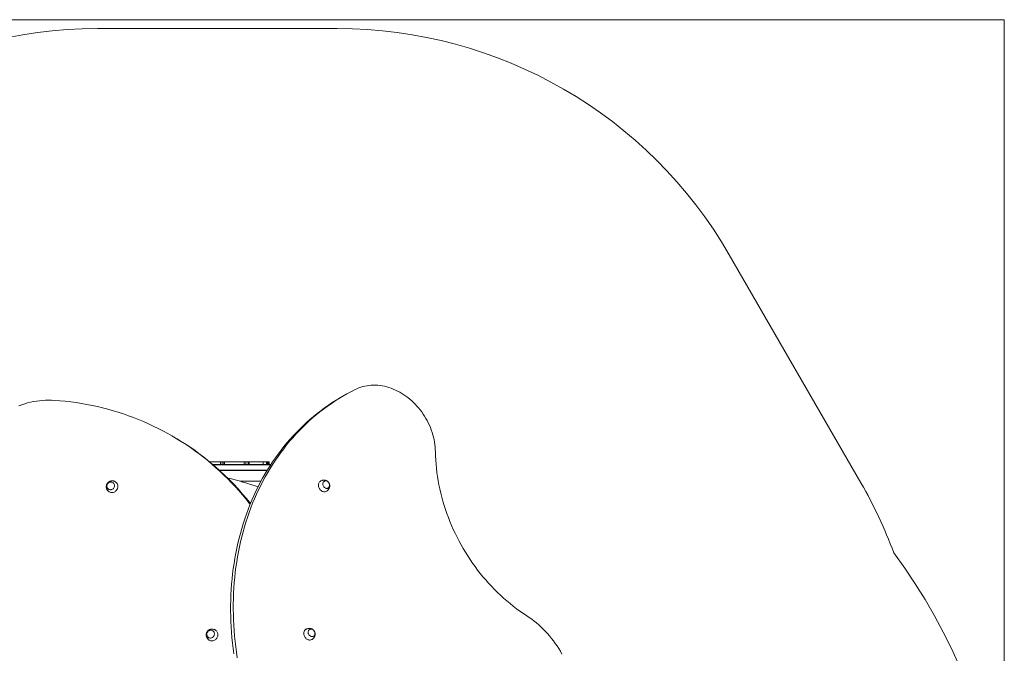
# Model space of a CAD drawing. Units: millimetres. Extents: x 69 to 163, y 93 to 198.
# Drawn here: x 130 to 163, y 177 to 198 of the extents above; entities that cross this region are included whole.
import ezdxf

# ---------------------------------------------------------------- set-up
doc = ezdxf.new("R2010")
doc.units = ezdxf.units.MM

msp = doc.modelspace()

# ---------------------------------------------------------------- linework, layer by layer
at = {"color": 7, "linetype": 'Continuous', "lineweight": 15}
for p, q in [((69.89026, 197.86734), (162.89026, 197.86734)), ((162.89026, 197.86734), (162.89026, 134.71734)), ((132.83465, 197.57657), (140.78506, 197.57657)), ((153.77544, 190.07658), (158.13962, 182.5176)), ((141.01611, 185.42124), (140.9267, 185.36961)), ((135.35452, 184.04984), (135.30121, 184.08062)), ((136.65831, 183.1309), (138.20218, 183.1309)), ((136.67007, 183.1209), (138.57812, 183.1209)), ((136.91474, 183.2209), (136.96599, 183.2209)), ((137.0184, 183.2209), (136.96599, 183.2209)), ((137.0184, 183.2209), (137.05142, 183.2209)), ((137.7573, 183.2209), (137.69571, 183.2209)), ((137.83041, 183.2209), (137.7573, 183.2209)), ((137.86764, 183.2209), (137.83041, 183.2209)), ((138.20218, 183.1309), (138.58462, 183.1309)), ((138.44152, 183.2209), (138.32942, 183.2209)), ((138.44152, 183.1309), (138.44152, 183.2209)), ((138.4595, 183.2209), (138.44152, 183.2209)), ((138.48401, 183.2209), (138.4595, 183.2209)), ((138.50631, 183.2209), (138.48401, 183.2209)), ((138.52755, 183.2209), (138.50631, 183.2209)), ((138.52755, 183.1309), (138.52755, 183.2209)), ((138.53077, 183.2209), (138.52755, 183.2209)), ((138.53077, 183.1309), (138.53077, 183.2209)), ((136.87479, 182.9409), (138.46495, 182.9409)), ((136.8858, 182.9309), (138.20218, 182.9309)), ((138.20218, 182.9309), (138.45886, 182.9309)), ((138.25655, 182.57657), (137.55617, 182.57657))]:
    msp.add_line(p, q, dxfattribs=at)
at = {"color": 8, "linetype": 'Continuous', "lineweight": 15}
for p, q in [((136.91474, 183.1309), (136.91474, 183.2209)), ((136.96599, 183.2209), (136.96599, 183.1309)), ((137.0184, 183.1309), (137.0184, 183.2209)), ((137.05142, 183.2209), (137.05142, 183.1309)), ((137.69571, 183.1309), (137.69571, 183.2209)), ((137.7573, 183.1309), (137.7573, 183.2209)), ((137.83041, 183.1309), (137.83041, 183.2209)), ((137.86764, 183.1309), (137.86764, 183.2209)), ((138.20218, 183.1309), (138.20218, 183.1209)), ((138.32942, 183.1309), (138.32942, 183.2209)), ((138.4595, 183.1309), (138.4595, 183.2209)), ((138.48401, 183.1309), (138.48401, 183.2209)), ((138.50631, 183.1309), (138.50631, 183.2209)), ((138.20218, 182.9409), (138.20218, 182.9309))]:
    msp.add_line(p, q, dxfattribs=at)
at = {"color": 7, "linetype": 'Continuous', "lineweight": 15, "flags": 128}
for points in [[(144.03582, 183.54913), (144.03289, 183.62953), (144.02685, 183.71031), (144.01773, 183.79133), (144.00552, 183.87244), (143.99026, 183.95349), (143.97197, 184.03435), (143.95069, 184.11486), (143.92644, 184.19488), (143.89929, 184.27427), (143.86926, 184.35288), (143.83643, 184.43058), (143.80084, 184.50722), (143.76257, 184.58267), (143.72167, 184.6568), (143.67823, 184.72946), (143.63231, 184.80054), (143.58401, 184.8699), (143.53341, 184.93741), (143.4806, 185.00296), (143.42568, 185.06643), (143.36873, 185.12771), (143.30988, 185.18669), (143.24921, 185.24325), (143.18684, 185.2973), (143.12289, 185.34875), (143.05746, 185.39749), (142.99067, 185.44345), (142.92265, 185.48654), (142.85351, 185.52668), (142.78338, 185.5638), (142.71238, 185.59783), (142.64065, 185.62872), (142.5683, 185.65641), (142.49548, 185.68085), (142.4223, 185.70199), (142.34891, 185.7198), (142.27543, 185.73424), (142.20199, 185.74529), (142.12873, 185.75293), (142.05578, 185.75715), (141.98327, 185.75793), (141.91132, 185.75528), (141.84007, 185.74921), (141.76965, 185.73971), (141.70017, 185.72681), (141.63178, 185.71054), (141.56458, 185.69092), (141.4987, 185.66798), (141.43425, 185.64177), (141.37136, 185.61234)], [(137.35421, 176.85618), (137.33029, 177.03581), (137.30939, 177.21533), (137.29153, 177.39467), (137.2767, 177.57378), (137.26492, 177.75257), (137.25618, 177.931), (137.25049, 178.10901), (137.24786, 178.28651), (137.24828, 178.46347), (137.25175, 178.6398), (137.25828, 178.81546), (137.26785, 178.99038), (137.28047, 179.16449), (137.29614, 179.33774), (137.31483, 179.51007), (137.33656, 179.68141), (137.36132, 179.8517), (137.38908, 180.02089), (137.41985, 180.18891), (137.45361, 180.35571), (137.49035, 180.52123), (137.53006, 180.6854), (137.57273, 180.84818), (137.61833, 181.0095), (137.66686, 181.16931), (137.71829, 181.32755), (137.77261, 181.48416), (137.8298, 181.63909), (137.88984, 181.79229), (137.95271, 181.9437), (138.01838, 182.09327), (138.08683, 182.24095), (138.15804, 182.38668), (138.23199, 182.53041), (138.30864, 182.67209), (138.38797, 182.81168), (138.46996, 182.94912), (138.55457, 183.08436), (138.64177, 183.21736), (138.73153, 183.34807), (138.82383, 183.47645), (138.91863, 183.60244), (139.01589, 183.72601), (139.11558, 183.84711), (139.21767, 183.9657), (139.32212, 184.08174), (139.42889, 184.19518), (139.53795, 184.30599), (139.64926, 184.41413), (139.76277, 184.51956), (139.87846, 184.62223), (139.99627, 184.72213), (140.11616, 184.8192), (140.23811, 184.91342), (140.36205, 185.00476), (140.48795, 185.09318), (140.61577, 185.17864), (140.74545, 185.26113), (140.87696, 185.34061), (140.9267, 185.36961)], [(137.47056, 176.72811), (137.44363, 176.9078), (137.4197, 177.08743), (137.39881, 177.26695), (137.38094, 177.4463), (137.36611, 177.6254), (137.35433, 177.8042), (137.34559, 177.98263), (137.33991, 178.16063), (137.33727, 178.33814), (137.33769, 178.51509), (137.34116, 178.69143), (137.34769, 178.86708), (137.35726, 179.042), (137.36988, 179.21611), (137.38555, 179.38936), (137.40425, 179.56169), (137.42598, 179.73303), (137.45073, 179.90332), (137.47849, 180.07251), (137.50926, 180.24053), (137.54302, 180.40733), (137.57976, 180.57285), (137.61948, 180.73703), (137.66214, 180.8998), (137.70774, 181.06112), (137.75627, 181.22093), (137.8077, 181.37917), (137.86202, 181.53578), (137.91921, 181.69072), (137.97925, 181.84391), (138.04212, 181.99533), (138.10779, 182.1449), (138.17624, 182.29257), (138.24746, 182.4383), (138.3214, 182.58203), (138.39805, 182.72372), (138.47739, 182.8633), (138.55937, 183.00074), (138.64398, 183.13598), (138.73118, 183.26898), (138.82095, 183.3997), (138.91324, 183.52807), (139.00804, 183.65407), (139.1053, 183.77764), (139.20499, 183.89874), (139.30708, 184.01733), (139.41153, 184.13336), (139.5183, 184.24681), (139.62736, 184.35761), (139.73867, 184.46575), (139.85218, 184.57118), (139.96787, 184.67386), (140.08568, 184.77375), (140.20558, 184.87082), (140.32752, 184.96505), (140.45146, 185.05638), (140.57736, 185.1448), (140.70518, 185.23027), (140.83486, 185.31275), (140.96637, 185.39223), (141.09965, 185.46867), (141.23467, 185.54205), (141.37136, 185.61234)], [(131.4097, 185.25385), (131.31106, 185.25846), (131.21214, 185.25954), (131.11306, 185.25709), (131.01393, 185.2511), (130.91488, 185.24158), (130.81603, 185.22855), (130.71749, 185.21201), (130.61938, 185.192), (130.52181, 185.16853), (130.42491, 185.14163), (130.3288, 185.11133), (130.23357, 185.07768)], [(137.89615, 181.80787), (137.86448, 181.84864), (137.75237, 181.98926), (137.63756, 182.12751), (137.52011, 182.26334), (137.40006, 182.39671), (137.27744, 182.52756), (137.15232, 182.65584), (137.02472, 182.78152), (136.8947, 182.90454), (136.7623, 183.02487), (136.62757, 183.14245), (136.49056, 183.25725), (136.35131, 183.36922), (136.20989, 183.47833), (136.06634, 183.58453), (135.9207, 183.68778), (135.77304, 183.78806), (135.62341, 183.88532), (135.47186, 183.97953), (135.31844, 184.07065), (135.16322, 184.15865), (135.00624, 184.2435), (134.84757, 184.32517), (134.68726, 184.40363), (134.52536, 184.47885), (134.36194, 184.5508), (134.19706, 184.61946), (134.03077, 184.68481), (133.86314, 184.74681), (133.69423, 184.80545), (133.52409, 184.86071), (133.35279, 184.91257), (133.18038, 184.961), (133.00695, 185.00599), (132.83253, 185.04752), (132.6572, 185.08559), (132.48102, 185.12017), (132.30406, 185.15125), (132.12638, 185.17882), (131.94803, 185.20287), (131.76909, 185.2234), (131.58963, 185.24039), (131.4097, 185.25385)], [(147.06546, 178.11701), (146.95163, 178.19239), (146.83909, 178.27062), (146.72789, 178.35165), (146.61811, 178.43542), (146.50981, 178.52189), (146.40308, 178.611), (146.29797, 178.70269), (146.19454, 178.79691), (146.09288, 178.89359), (145.99303, 178.99268), (145.89506, 179.09411), (145.79904, 179.19782), (145.70502, 179.30375), (145.61307, 179.41182), (145.52323, 179.52198), (145.43558, 179.63414), (145.35016, 179.74824), (145.26702, 179.86421), (145.18622, 179.98197), (145.10782, 180.10146), (145.03185, 180.22259), (144.95837, 180.34528), (144.88742, 180.46947), (144.81905, 180.59508), (144.7533, 180.72201), (144.69022, 180.85021), (144.62983, 180.97957), (144.57219, 181.11003), (144.51732, 181.2415), (144.46527, 181.37389), (144.41606, 181.50713), (144.36972, 181.64113), (144.32629, 181.7758), (144.28579, 181.91107), (144.24824, 182.04684), (144.21368, 182.18303), (144.18212, 182.31956), (144.15358, 182.45633), (144.12808, 182.59327), (144.10564, 182.73028), (144.08626, 182.86728), (144.06997, 183.00419), (144.05678, 183.14091), (144.04668, 183.27737), (144.03969, 183.41347), (144.03582, 183.54913)], [(133.39516, 182.45933), (133.38856, 182.47896), (133.37885, 182.49703), (133.3663, 182.51304), (133.35126, 182.52656), (133.33412, 182.53721), (133.31537, 182.54471), (133.2955, 182.54886), (133.27507, 182.54953), (133.25463, 182.54671), (133.23473, 182.54048), (133.21593, 182.53101), (133.19873, 182.51855), (133.1836, 182.50345), (133.17096, 182.48612), (133.16114, 182.46702), (133.15443, 182.44669), (133.151, 182.42567), (133.15093, 182.40455), (133.15425, 182.38389), (133.16085, 182.36425), (133.17056, 182.34619), (133.18311, 182.33017), (133.19816, 182.31666), (133.21529, 182.306), (133.23405, 182.2985), (133.25391, 182.29436), (133.27434, 182.29369), (133.29479, 182.29651), (133.31468, 182.30274), (133.33348, 182.31221), (133.35068, 182.32467), (133.36581, 182.33977), (133.37846, 182.3571), (133.38827, 182.3762), (133.39498, 182.39653), (133.39842, 182.41754), (133.39848, 182.43867), (133.39516, 182.45933)], [(133.15425, 182.38389), (133.15093, 182.40455), (133.151, 182.42567), (133.15443, 182.44669), (133.16114, 182.46702), (133.17096, 182.48612), (133.1836, 182.50345), (133.19873, 182.51855), (133.21593, 182.53101), (133.23473, 182.54048), (133.25463, 182.54671), (133.27507, 182.54953), (133.2955, 182.54886), (133.31537, 182.54471), (133.33412, 182.53721), (133.35126, 182.52656), (133.3663, 182.51304), (133.37885, 182.49703), (133.38856, 182.47896), (133.39516, 182.45933), (133.39848, 182.43867), (133.39842, 182.41754), (133.39498, 182.39653), (133.38827, 182.3762), (133.37846, 182.3571), (133.36581, 182.33977), (133.35068, 182.32467), (133.33348, 182.31221), (133.31468, 182.30274), (133.29479, 182.29651), (133.27434, 182.29369), (133.25391, 182.29436), (133.23405, 182.2985), (133.21529, 182.306), (133.19816, 182.31666), (133.18311, 182.33017), (133.17056, 182.34619), (133.16085, 182.36425), (133.15425, 182.38389)], [(133.42418, 182.56048), (133.43818, 182.55145), (133.45744, 182.53543), (133.47426, 182.51673), (133.48833, 182.4957), (133.49939, 182.47274), (133.50722, 182.44827), (133.5117, 182.42274), (133.51272, 182.39663), (133.51027, 182.37043), (133.5044, 182.34463), (133.49522, 182.3197), (133.4829, 182.29612), (133.46766, 182.27431), (133.44979, 182.25469), (133.42963, 182.23763), (133.40755, 182.22343), (133.38396, 182.21237), (133.3593, 182.20464), (133.33403, 182.2004), (133.30862, 182.19973), (133.28354, 182.20263), (133.25927, 182.20905), (133.23624, 182.21887), (133.22899, 182.22284)], [(140.16588, 182.39543), (140.1614, 182.42092), (140.16003, 182.44625), (140.16183, 182.47096), (140.16674, 182.49457), (140.17468, 182.51666), (140.18549, 182.53681), (140.19899, 182.55464), (140.21492, 182.56983), (140.23189, 182.58147)], [(140.52512, 182.47411), (140.51879, 182.49436), (140.50967, 182.51376), (140.49799, 182.53176), (140.48408, 182.54788), (140.46832, 182.56167), (140.45114, 182.57277), (140.43301, 182.58086), (140.41441, 182.58573), (140.39587, 182.58724), (140.37788, 182.58536), (140.36094, 182.58013), (140.3455, 182.5717), (140.33199, 182.5603), (140.32078, 182.54623), (140.31217, 182.52989), (140.3064, 182.51171), (140.30362, 182.4922), (140.30392, 182.47188), (140.30727, 182.45131), (140.3136, 182.43106), (140.32273, 182.41166), (140.3344, 182.39366), (140.34831, 182.37754), (140.36407, 182.36375), (140.38125, 182.35265), (140.39939, 182.34456), (140.41798, 182.33969), (140.43652, 182.33818), (140.45451, 182.34006), (140.47146, 182.34529), (140.4869, 182.35372), (140.5004, 182.36512), (140.51162, 182.37919), (140.52022, 182.39553), (140.526, 182.41371), (140.52877, 182.43322), (140.52848, 182.45354), (140.52512, 182.47411)], [(140.30727, 182.45131), (140.30392, 182.47188), (140.30362, 182.4922), (140.3064, 182.51171), (140.31217, 182.52989), (140.32078, 182.54623), (140.33199, 182.5603), (140.3455, 182.5717), (140.36094, 182.58013), (140.37788, 182.58536), (140.39587, 182.58724), (140.41441, 182.58573), (140.43301, 182.58086), (140.45114, 182.57277), (140.46832, 182.56167), (140.48408, 182.54788), (140.49799, 182.53176), (140.50967, 182.51376), (140.51879, 182.49436), (140.52512, 182.47411), (140.52848, 182.45354), (140.52877, 182.43322), (140.526, 182.41371), (140.52022, 182.39553), (140.51162, 182.37919), (140.5004, 182.36512), (140.4869, 182.35372), (140.47146, 182.34529), (140.45451, 182.34006), (140.43652, 182.33818), (140.41798, 182.33969), (140.39939, 182.34456), (140.38125, 182.35265), (140.36407, 182.36375), (140.34831, 182.37754), (140.3344, 182.39366), (140.32273, 182.41166), (140.3136, 182.43106), (140.30727, 182.45131)], [(140.42685, 182.2437), (140.42557, 182.24296), (140.40572, 182.23387), (140.38445, 182.2281), (140.36215, 182.22576), (140.33924, 182.22691), (140.31614, 182.23151), (140.29329, 182.23949), (140.2711, 182.25069), (140.25, 182.2649), (140.23038, 182.28186), (140.2126, 182.30126), (140.19699, 182.32273), (140.18385, 182.34587), (140.17341, 182.37026), (140.16588, 182.39543)], [(148.22772, 176.85002), (148.17671, 176.94039), (148.12315, 177.02927), (148.06712, 177.11657), (148.00869, 177.20216), (147.94792, 177.28595), (147.88488, 177.36785), (147.81966, 177.44774), (147.75233, 177.52554), (147.68297, 177.60115), (147.61166, 177.67448), (147.5385, 177.74545), (147.46356, 177.81396), (147.38693, 177.87994), (147.30872, 177.94331), (147.229, 178.004), (147.14789, 178.06192), (147.06546, 178.11701)], [(136.70747, 177.48763), (136.7103, 177.50871), (136.70974, 177.52979), (136.70582, 177.55031), (136.69863, 177.5697), (136.68839, 177.58743), (136.67536, 177.60301), (136.6599, 177.61603), (136.64243, 177.62613), (136.62343, 177.63303), (136.60342, 177.63655), (136.58295, 177.63658), (136.56257, 177.63314), (136.54283, 177.6263), (136.52428, 177.61626), (136.50742, 177.6033), (136.49272, 177.58776), (136.48057, 177.57007), (136.4713, 177.55071), (136.46517, 177.53021), (136.46235, 177.50913), (136.46291, 177.48805), (136.46683, 177.46753), (136.47401, 177.44814), (136.48426, 177.43041), (136.49729, 177.41483), (136.51275, 177.40181), (136.53022, 177.39171), (136.54921, 177.38481), (136.56922, 177.38129), (136.5897, 177.38126), (136.61008, 177.3847), (136.62982, 177.39154), (136.64837, 177.40158), (136.66522, 177.41454), (136.67993, 177.43008), (136.69208, 177.44777), (136.70135, 177.46713), (136.70747, 177.48763)], [(136.46517, 177.53021), (136.4713, 177.55071), (136.48057, 177.57007), (136.49272, 177.58776), (136.50742, 177.6033), (136.52428, 177.61626), (136.54283, 177.6263), (136.56257, 177.63314), (136.58295, 177.63658), (136.60342, 177.63655), (136.62343, 177.63303), (136.64243, 177.62613), (136.6599, 177.61603), (136.67536, 177.60301), (136.68839, 177.58743), (136.69863, 177.5697), (136.70582, 177.55031), (136.70974, 177.52979), (136.7103, 177.50871), (136.70747, 177.48763), (136.70135, 177.46713), (136.69208, 177.44777), (136.67993, 177.43008), (136.66522, 177.41454), (136.64837, 177.40158), (136.62982, 177.39154), (136.61008, 177.3847), (136.5897, 177.38126), (136.56922, 177.38129), (136.54921, 177.38481), (136.53022, 177.39171), (136.51275, 177.40181), (136.49729, 177.41483), (136.48426, 177.43041), (136.47401, 177.44814), (136.46683, 177.46753), (136.46291, 177.48805), (136.46235, 177.50913), (136.46517, 177.53021)], [(136.73558, 177.64792), (136.73746, 177.64682), (136.75799, 177.63252), (136.77629, 177.61536), (136.79201, 177.59566), (136.80487, 177.57378), (136.81463, 177.55015), (136.82109, 177.52518), (136.82415, 177.49936), (136.82375, 177.47315), (136.81989, 177.44706), (136.81264, 177.42156), (136.80214, 177.39713), (136.78859, 177.37422), (136.77223, 177.35327), (136.75338, 177.33466), (136.73238, 177.31874), (136.70963, 177.3058), (136.68554, 177.29609), (136.66057, 177.28978), (136.63519, 177.287), (136.60986, 177.2878), (136.58505, 177.29216), (136.56124, 177.3), (136.54057, 177.31017)], [(139.9406, 177.33095), (139.93145, 177.32614), (139.91097, 177.3184), (139.88923, 177.31403), (139.86663, 177.31313), (139.84358, 177.3157), (139.82054, 177.3217), (139.79791, 177.33102), (139.77612, 177.34349), (139.75558, 177.35887), (139.73667, 177.37688), (139.71975, 177.39717), (139.70512, 177.41938), (139.69306, 177.44308), (139.6838, 177.46785), (139.67751, 177.49321), (139.6743, 177.51869), (139.67424, 177.54382), (139.67732, 177.56813)], [(140.04057, 177.50449), (140.04279, 177.52419), (140.04194, 177.54459), (140.03803, 177.56515), (140.03118, 177.58529), (140.02157, 177.60446), (140.00946, 177.62216), (139.99518, 177.63788), (139.97913, 177.65121), (139.96174, 177.66178), (139.94349, 177.6693), (139.92487, 177.67357), (139.90638, 177.67447), (139.88855, 177.67197), (139.87185, 177.66614), (139.85673, 177.65715), (139.84361, 177.64524), (139.83286, 177.63073), (139.82475, 177.61401), (139.81951, 177.59556), (139.81729, 177.57585), (139.81815, 177.55545), (139.82205, 177.5349), (139.82891, 177.51476), (139.83852, 177.49558), (139.85063, 177.47788), (139.8649, 177.46216), (139.88095, 177.44883), (139.89834, 177.43826), (139.9166, 177.43074), (139.93522, 177.42647), (139.9537, 177.42558), (139.97154, 177.42808), (139.98824, 177.4339), (140.00336, 177.44289), (140.01647, 177.45481), (140.02723, 177.46932), (140.03534, 177.48603), (140.04057, 177.50449)], [(139.81951, 177.59556), (139.82475, 177.61401), (139.83286, 177.63073), (139.84361, 177.64524), (139.85673, 177.65715), (139.87185, 177.66614), (139.88855, 177.67197), (139.90638, 177.67447), (139.92487, 177.67357), (139.94349, 177.6693), (139.96174, 177.66178), (139.97913, 177.65121), (139.99518, 177.63788), (140.00946, 177.62216), (140.02157, 177.60446), (140.03118, 177.58529), (140.03803, 177.56515), (140.04194, 177.54459), (140.04279, 177.52419), (140.04057, 177.50449), (140.03534, 177.48603), (140.02723, 177.46932), (140.01647, 177.45481), (140.00336, 177.44289), (139.98824, 177.4339), (139.97154, 177.42808), (139.9537, 177.42558), (139.93522, 177.42647), (139.9166, 177.43074), (139.89834, 177.43826), (139.88095, 177.44883), (139.8649, 177.46216), (139.85063, 177.47788), (139.83852, 177.49558), (139.82891, 177.51476), (139.82205, 177.5349), (139.81815, 177.55545), (139.81729, 177.57585), (139.81951, 177.59556)]]:
    msp.add_lwpolyline(points, dxfattribs=at)
at = {"color": 7, "linetype": 'Continuous', "lineweight": 15}
for centre, radius, start, end in [((132.83465, 182.57657), 15, 90, 150.000002), ((140.78506, 182.57657), 15, 30.000001, 90), ((130.90197, 176.3486), 8.89575, 38.059331, 59.965188), ((134.90646, 173.12319), 9.81771, 70.658298, 76.795201), ((145.14924, 175.0176), 15, 20.223307, 30.000001), ((144.62092, 169.2254), 18.26933, 274.143987, 36.931863), ((139.82081, 177.54417), 0.14548, 121.109396, 170.51755)]:
    msp.add_arc(centre, radius, start, end, dxfattribs=at)
for points, knots in [([(136.54982, 183.2209), (136.55776, 183.2209), (136.57628, 183.2209), (136.60282, 183.2209), (136.62828, 183.2209), (136.64763, 183.2209), (136.66247, 183.2209), (136.67373, 183.2209), (136.68467, 183.2209), (136.69932, 183.2209), (136.72036, 183.2209), (136.74643, 183.2209), (136.77746, 183.2209), (136.81824, 183.2209), (136.86443, 183.2209), (136.89877, 183.2209), (136.91474, 183.2209)], [0, 0, 0, 0, 0.05848292, 0.13643848, 0.20786745, 0.26894831, 0.32228032, 0.38595561, 0.44378501, 0.4990548, 0.54809488, 0.60919477, 0.68229489, 0.76260623, 0.88956789, 1, 1, 1, 1]), ([(137.05142, 183.2209), (137.05905, 183.2209), (137.07518, 183.2209), (137.09943, 183.2209), (137.12142, 183.2209), (137.14192, 183.2209), (137.16132, 183.2209), (137.17804, 183.2209), (137.19716, 183.2209), (137.21628, 183.2209), (137.23406, 183.2209), (137.2527, 183.2209), (137.27226, 183.2209), (137.29262, 183.2209), (137.31287, 183.2209), (137.32972, 183.2209), (137.34586, 183.2209), (137.36645, 183.2209), (137.39097, 183.2209), (137.41898, 183.2209), (137.44767, 183.2209), (137.47699, 183.2209), (137.50582, 183.2209), (137.53281, 183.2209), (137.55537, 183.2209), (137.57837, 183.2209), (137.60933, 183.2209), (137.64889, 183.2209), (137.68007, 183.2209), (137.69571, 183.2209)], [0, 0, 0, 0, 0.03801369, 0.08022598, 0.12665528, 0.17706694, 0.20854223, 0.23597106, 0.25934258, 0.28540488, 0.31482737, 0.34672106, 0.38408421, 0.41782037, 0.44008108, 0.46405089, 0.4898444, 0.51472911, 0.55217589, 0.58958294, 0.6331377, 0.6740735, 0.71191977, 0.7482801, 0.78865503, 0.83107382, 0.87245189, 0.93601047, 1, 1, 1, 1]), ([(137.86764, 183.2209), (137.88016, 183.2209), (137.90227, 183.2209), (137.93398, 183.2209), (137.96384, 183.2209), (137.99317, 183.2209), (138.02057, 183.2209), (138.04504, 183.2209), (138.06687, 183.2209), (138.08545, 183.2209), (138.09513, 183.2209), (138.10307, 183.2209), (138.11372, 183.2209), (138.13136, 183.2209), (138.1525, 183.2209), (138.17426, 183.2209), (138.19395, 183.2209), (138.20651, 183.2209), (138.21443, 183.2209), (138.22168, 183.2209), (138.23106, 183.2209), (138.24284, 183.2209), (138.25583, 183.2209), (138.27522, 183.2209), (138.29994, 183.2209), (138.31985, 183.2209), (138.32942, 183.2209)], [0, 0, 0, 0, 0.070707878, 0.124886488, 0.180343697, 0.239684413, 0.290265896, 0.339491367, 0.381894168, 0.412499743, 0.445788193, 0.484647182, 0.525290136, 0.566619134, 0.608908593, 0.649910264, 0.688012636, 0.721561963, 0.756988453, 0.790969198, 0.8136805, 0.83587698, 0.860292787, 0.886930128, 0.945640072, 1, 1, 1, 1]), ([(133.42402, 182.56015), (133.41931, 182.5629), (133.40731, 182.56989), (133.38644, 182.57791), (133.36215, 182.58442), (133.33733, 182.58774), (133.31247, 182.58801), (133.28793, 182.58521), (133.26405, 182.57945), (133.2412, 182.57081), (133.21968, 182.55946), (133.19981, 182.54554), (133.18185, 182.52926), (133.16607, 182.51081), (133.15272, 182.49045), (133.14201, 182.46844), (133.13417, 182.44507), (133.12935, 182.4207), (133.12776, 182.39574), (133.12914, 182.37155), (133.13241, 182.35608), (133.13395, 182.34881)], [0, 0, 0, 0, 0.03591325, 0.09137736, 0.14650521, 0.20127052, 0.25565601, 0.30966146, 0.36330314, 0.41661236, 0.46964432, 0.52247733, 0.57520917, 0.62796179, 0.6808714, 0.73407383, 0.78766481, 0.84171295, 0.89625645, 0.95128236, 1, 1, 1, 1]), ([(140.42674, 182.244), (140.4322, 182.2472), (140.44518, 182.25478), (140.46354, 182.26972), (140.48173, 182.28794), (140.49736, 182.30796), (140.51034, 182.32932), (140.52058, 182.35169), (140.528, 182.37472), (140.53259, 182.39808), (140.53436, 182.42146), (140.53334, 182.44457), (140.52956, 182.46714), (140.52306, 182.48896), (140.51386, 182.50985), (140.50191, 182.52966), (140.48716, 182.54818), (140.46957, 182.56511), (140.44999, 182.57948), (140.42898, 182.59114), (140.40714, 182.60006), (140.38409, 182.60643), (140.35927, 182.61025), (140.33304, 182.61105), (140.30596, 182.60843), (140.27957, 182.6024), (140.25464, 182.59361), (140.23938, 182.5854), (140.232, 182.58143)], [0, 0, 0, 0, 0.0300953, 0.07143473, 0.11221779, 0.15241515, 0.19200083, 0.23095288, 0.26925851, 0.30691561, 0.34393784, 0.38036933, 0.41629528, 0.4518816, 0.48742412, 0.52338307, 0.56029897, 0.59850995, 0.63826293, 0.67495831, 0.71228897, 0.75015705, 0.7884756, 0.83156802, 0.87470979, 0.91761659, 0.96018326, 1, 1, 1, 1]), ([(133.13395, 182.34881), (133.1359, 182.34186), (133.14015, 182.32671), (133.15011, 182.3045), (133.16331, 182.28254), (133.17923, 182.26241), (133.19762, 182.2446), (133.21437, 182.23138), (133.2255, 182.22522), (133.22918, 182.22318)], [0, 0, 0, 0, 0.13340247, 0.29065752, 0.44858165, 0.60663532, 0.76454342, 0.92206338, 1, 1, 1, 1]), ([(136.44419, 177.52346), (136.44299, 177.51691), (136.44028, 177.50215), (136.43942, 177.4787), (136.44154, 177.45356), (136.44697, 177.42872), (136.45557, 177.40468), (136.46722, 177.38185), (136.4817, 177.36068), (136.49869, 177.34144), (136.5181, 177.32484), (136.53226, 177.31443), (136.54023, 177.31042), (136.54062, 177.31023)], [0, 0, 0, 0, 0.07959172, 0.17917731, 0.27976703, 0.38111439, 0.48304911, 0.58537477, 0.68789041, 0.79040732, 0.89275704, 0.99479469, 1, 1, 1, 1]), ([(136.73551, 177.64782), (136.73496, 177.64818), (136.72735, 177.65317), (136.71118, 177.66023), (136.6874, 177.66857), (136.66276, 177.67357), (136.6379, 177.67555), (136.61313, 177.67445), (136.58884, 177.67032), (136.56538, 177.66327), (136.54308, 177.65341), (136.52225, 177.64089), (136.50319, 177.6259), (136.48618, 177.60863), (136.47143, 177.58931), (136.45927, 177.56816), (136.4499, 177.54612), (136.44605, 177.53083), (136.44419, 177.52346)], [0, 0, 0, 0, 0.00536926, 0.07430461, 0.14286194, 0.21098629, 0.27864941, 0.34583944, 0.4125629, 0.47885098, 0.54475566, 0.61035451, 0.67575779, 0.74109931, 0.80654112, 0.8722533, 0.93839638, 1, 1, 1, 1]), ([(139.94039, 177.33128), (139.94383, 177.33317), (139.95493, 177.33924), (139.97184, 177.35229), (139.99073, 177.36991), (140.00707, 177.38949), (140.02081, 177.4105), (140.03183, 177.43262), (140.04004, 177.45551), (140.04543, 177.47881), (140.048, 177.50221), (140.04775, 177.52542), (140.04474, 177.54817), (140.03901, 177.57022), (140.03057, 177.59139), (140.0194, 177.61152), (140.00544, 177.63043), (139.98865, 177.64784), (139.96978, 177.66281), (139.94936, 177.67517), (139.92796, 177.68484), (139.90526, 177.69203), (139.88158, 177.69656), (139.85642, 177.69841), (139.8302, 177.69714), (139.80345, 177.69247), (139.77777, 177.68437), (139.75845, 177.67627), (139.74837, 177.67), (139.74585, 177.66843)], [0, 0, 0, 0, 0.01866894, 0.06013328, 0.10105286, 0.14139483, 0.18113182, 0.2202417, 0.25870795, 0.296525, 0.333702, 0.3702722, 0.40630717, 0.44194558, 0.47744066, 0.51320677, 0.54979443, 0.58758086, 0.6268721, 0.66333147, 0.70045296, 0.73814103, 0.77630557, 0.8148653, 0.85791265, 0.9008977, 0.94358111, 0.98587741, 1, 1, 1, 1])]:
    msp.add_open_spline(points, degree=3, knots=knots, dxfattribs=at)

doc.saveas('drawing.dxf')
